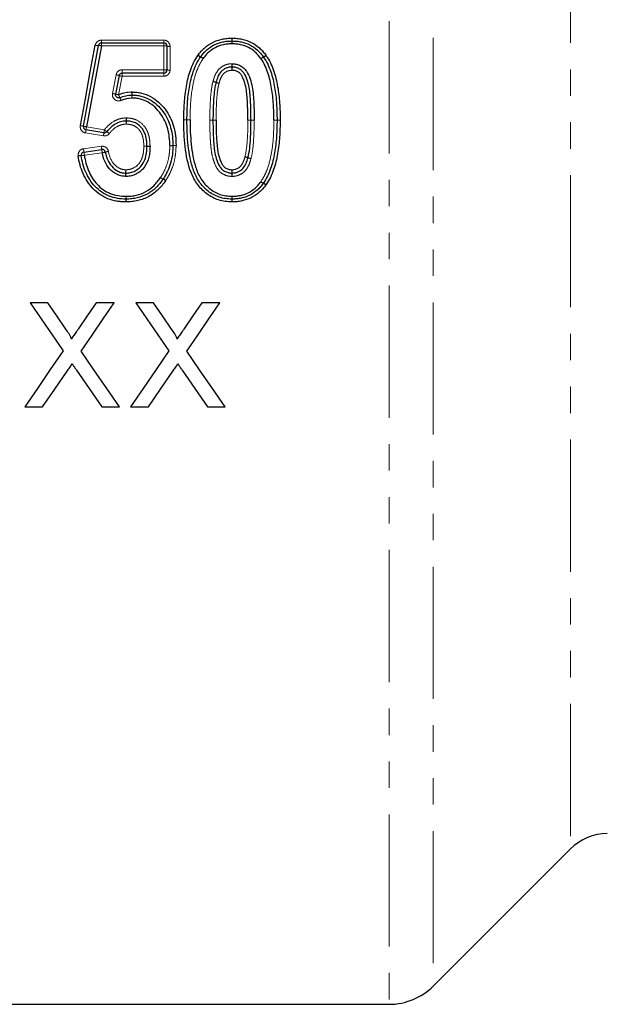
# Model space of a CAD drawing. Units: millimetres. Extents: x 79 to 332, y 11 to 294.
# Drawn here: x 142 to 170, y 156 to 203 of the extents above; entities that cross this region are included whole.
import ezdxf

# ---------------------------------------------------------------- set-up
doc = ezdxf.new("R2010")
doc.units = ezdxf.units.MM
doc.linetypes.add('PHANTOM', pattern=[12.7, 6.35, -1.27, 1.27, -1.27, 1.27, -1.27])

msp = doc.modelspace()

# ---------------------------------------------------------------- linework, layer by layer
at = {"color": 8, "linetype": 'PHANTOM', "lineweight": 18}
for p, q in [((159.688, 240.919), (159.688, 155.593)), ((161.809, 240.115), (161.809, 156.472)), ((168.398, 233.526), (168.398, 163.061)), ((145.87, 201.774), (145.87, 201.911)), ((145.87, 201.911), (148.865, 201.911)), ((145.87, 201.636), (145.87, 201.774)), ((148.865, 201.636), (145.87, 201.636)), ((148.865, 201.911), (148.865, 201.774)), ((148.865, 201.774), (148.865, 201.636)), ((148.865, 200.489), (148.865, 201.636)), ((149.165, 201.612), (149.165, 200.474)), ((146.399, 199.349), (146.572, 200.246)), ((146.867, 200.175), (146.694, 199.285)), ((146.867, 200.489), (148.865, 200.489)), ((146.867, 200.332), (146.867, 200.489)), ((146.867, 200.175), (146.867, 200.332)), ((148.865, 200.175), (146.867, 200.175)), ((148.865, 200.332), (148.865, 200.489)), ((148.865, 200.175), (148.865, 200.332)), ((145.152, 197.746), (146.014, 197.607)), ((145.966, 197.316), (145.104, 197.455)), ((145.007, 196.691), (145.866, 196.811)), ((145.908, 196.502), (145.049, 196.381))]:
    msp.add_line(p, q, dxfattribs=at)
at = {"color": 7, "linetype": 'Continuous', "lineweight": 25}
for p, q in [((145.87, 201.774), (148.865, 201.774)), ((149.015, 201.624), (149.015, 200.482)), ((146.72, 200.21), (146.546, 199.317)), ((148.865, 200.332), (146.867, 200.332)), ((145.99, 197.461), (145.128, 197.6)), ((145.028, 196.536), (145.887, 196.657)), ((143.292, 189.293), (142.442, 189.293)), ((146.481, 189.293), (145.619, 189.293)), ((148.369, 189.293), (147.519, 189.293)), ((151.558, 189.293), (150.696, 189.293)), ((142.186, 184.293), (143.046, 184.293)), ((145.887, 184.293), (146.737, 184.293)), ((147.263, 184.293), (148.123, 184.293)), ((150.964, 184.293), (151.814, 184.293)), ((161.809, 156.472), (168.398, 163.061)), ((122.53, 155.593), (159.688, 155.593))]:
    msp.add_line(p, q, dxfattribs=at)
at = {"color": 7, "linetype": 'Continuous', "lineweight": 25, "flags": 128}
for points in [[(144.857, 197.804), (145.097, 199.093), (145.336, 200.381), (145.575, 201.667)], [(145.004, 197.775), (145.244, 199.068), (145.484, 200.361), (145.723, 201.651)], [(145.87, 201.636), (145.631, 200.341), (145.392, 199.044), (145.152, 197.746)], [(142.442, 189.293), (142.975, 188.52), (143.506, 187.75), (144.034, 186.984)], [(144.164, 188.027), (143.729, 188.659), (143.292, 189.293)], [(145.619, 189.293), (145.184, 188.659), (144.75, 188.026)], [(144.889, 186.976), (145.417, 187.745), (145.948, 188.517), (146.481, 189.293)], [(147.519, 189.293), (148.052, 188.52), (148.583, 187.75), (149.111, 186.984)], [(149.241, 188.027), (148.806, 188.659), (148.369, 189.293)], [(150.696, 189.293), (150.261, 188.659), (149.827, 188.026)], [(149.966, 186.976), (150.494, 187.745), (151.025, 188.517), (151.558, 189.293)], [(144.034, 186.984), (143.414, 186.081), (142.798, 185.184), (142.186, 184.293)], [(146.737, 184.293), (146.125, 185.181), (145.509, 186.076), (144.889, 186.976)], [(149.111, 186.984), (148.491, 186.081), (147.875, 185.184), (147.263, 184.293)], [(151.814, 184.293), (151.202, 185.181), (150.586, 186.076), (149.966, 186.976)], [(143.046, 184.293), (143.636, 185.151), (144.229, 186.014)], [(144.67, 186.06), (145.281, 185.174), (145.887, 184.293)], [(148.123, 184.293), (148.713, 185.151), (149.306, 186.014)], [(149.747, 186.06), (150.357, 185.174), (150.964, 184.293)]]:
    msp.add_lwpolyline(points, dxfattribs=at)
at = {"color": 8, "linetype": 'PHANTOM', "lineweight": 18, "flags": 128}
for points in [[(147.049, 198.173), (147.05, 198.144), (147.051, 198.116), (147.052, 198.09), (147.053, 198.068), (147.054, 198.049), (147.055, 198.035), (147.055, 198.027), (147.055, 198.024)], [(147.077, 198.173), (147.075, 198.144), (147.074, 198.116), (147.072, 198.09), (147.071, 198.067), (147.07, 198.049), (147.069, 198.035), (147.069, 198.027), (147.069, 198.024)]]:
    msp.add_lwpolyline(points, dxfattribs=at)
at = {"color": 8, "linetype": 'PHANTOM', "lineweight": 18}
for centre, radius, start, end in [((166.375, 202.354), 14.247, 181.3974, 181.9482), ((138.243, 202.355), 13.91, 358.0007, 358.5648), ((145.699, 202.134), 0.484, 255.1836, 272.826), ((145.745, 201.157), 0.495, 75.2775, 92.5228), ((148.902, 201.141), 0.496, 76.8612, 94.3109), ((149.128, 202.104), 0.493, 256.771, 274.3396), ((136.395, 201.345), 15.749, 1.4083, 1.9107), ((167.463, 201.345), 15.329, 178.0387, 178.5549), ((150.878, 201.69), 0.636, 233.9196, 246.9827), ((150.936, 201.698), 0.659, 230.1625, 242.7221), ((150.356, 200.481), 0.68, 54.1112, 66.3528), ((150.302, 200.486), 0.709, 50.3626, 62.0625), ((153.986, 200.475), 0.713, 118.1268, 129.7665), ((153.929, 200.47), 0.682, 113.5893, 125.8009), ((153.344, 201.691), 0.662, 297.4672, 309.966), ((153.407, 201.682), 0.638, 292.9615, 305.9918), ((137.696, 200.033), 14.449, 2.328, 2.9569), ((168.225, 201.288), 16.106, 182.3786, 182.9393), ((136.139, 201.291), 16.023, 357.0372, 357.6008), ((166.44, 200.034), 14.305, 177.0181, 177.6533), ((146.446, 199.392), 0.863, 71.4676, 81.5378), ((146.998, 201.048), 0.882, 251.6367, 261.4811), ((148.902, 199.744), 0.746, 81.3194, 92.8739), ((149.128, 201.214), 0.741, 261.2591, 272.8934), ((151.007, 198.903), 1.045, 69.586, 77.9025), ((150.974, 198.916), 1.05, 67.6625, 75.9494), ((151.746, 200.9), 1.085, 249.8236, 257.823), ((151.785, 200.903), 1.097, 247.9349, 255.8578), ((146.135, 197.792), 1.58, 74.9159, 80.3857), ((146.972, 200.919), 1.658, 255.1106, 260.3206), ((150.299, 200.82), 3.918, 203.0695, 205.2164), ((141.763, 196.849), 5.496, 23.2177, 24.7576), ((178.23, 200.76), 30.939, 182.483, 182.7535), ((104.705, 197.265), 42.669, 2.5004, 2.698), ((213.778, 197.26), 66.471, 178.26386, 178.39067), ((99.389, 200.757), 47.971, 358.2278, 358.4022), ((144.285, 194.511), 3.342, 77.566, 80.1431), ((145.667, 200.731), 3.029, 257.3659, 260.21), ((127.036, 200.629), 18.344, 350.4946, 350.9572), ((46.847, 194.095), 100.285, 2.16051, 2.24537), ((218.188, 194.142), 71.225, 176.87619, 176.99568), ((149.771, 190.276), 7.812, 88.4933, 89.5935), ((149.937, 190.509), 7.573, 89.7007, 90.8355), ((150.181, 205.816), 7.733, 268.4848, 269.5963), ((150.014, 205.814), 7.731, 269.7181, 270.8297), ((151.174, 205.353), 7.283, 269.2296, 270.4096), ((151.104, 205.257), 7.189, 269.782, 270.9775), ((151.28, 190.917), 7.153, 89.2242, 90.4258), ((151.349, 190.917), 7.153, 89.7805, 90.9821), ((152.951, 190.885), 7.186, 89.1826, 90.3786), ((152.881, 190.884), 7.187, 88.6247, 89.8206), ((153.156, 205.319), 7.25, 269.1905, 270.376), ((153.226, 205.223), 7.157, 268.6209, 269.8219), ((154.106, 205.289), 7.22, 270.3778, 271.5682), ((154.276, 205.287), 7.219, 269.0289, 270.2194), ((154.502, 190.788), 7.285, 90.3805, 91.5603), ((154.333, 191.009), 7.058, 89.0221, 90.2398), ((156.638, 195.632), 11.677, 170.2991, 171.0209), ((155.845, 195.76), 10.001, 170.2092, 171.0491), ((131.655, 199.884), 14.538, 350.4048, 350.9867), ((147.943, 199.918), 3.011, 230.1502, 232.9764), ((144.745, 195.637), 2.333, 49.9503, 53.5883), ((137.842, 195.642), 8.109, 7.1888, 8.2851), ((147.963, 195.73), 1.088, 85.2231, 93.1275), ((147.923, 195.727), 1.09, 83.1298, 91.0314), ((148.144, 197.911), 1.1, 265.2882, 273.106), ((148.184, 197.895), 1.094, 263.1513, 271.0244), ((149.17, 197.959), 1.121, 269.1709, 276.8495), ((149.212, 197.956), 1.119, 266.9957, 274.678), ((149.437, 195.736), 1.118, 89.1649, 96.8674), ((149.395, 195.737), 1.107, 86.9751, 94.7408), ((144.908, 195.534), 0.832, 90.5447, 100.8329), ((144.889, 197.223), 0.857, 270.7683, 280.7603), ((137.557, 195.603), 7.53, 7.124, 8.3079), ((151.434, 197.32), 6.453, 186.9722, 188.3623), ((152.706, 197.499), 6.87, 187.0366, 188.3388), ((145.788, 197.429), 0.934, 277.41, 286.6945), ((146.328, 195.619), 0.954, 97.4597, 106.5453), ((152.592, 195.474), 0.85, 68.1533, 78.4065), ((152.561, 195.471), 0.859, 66.2645, 76.4193), ((153.245, 197.017), 0.831, 246.0057, 256.506), ((153.219, 197.028), 0.826, 247.9285, 258.4817), ((136.997, 196.009), 10.043, 356.3213, 357.2348), ((158.069, 194.979), 11.054, 176.3457, 177.1706), ((133.463, 194.979), 13.592, 2.2987, 2.9696), ((159.407, 196.01), 12.372, 182.2473, 182.9889), ((140.434, 196.011), 11.709, 356.837, 357.6206), ((164.943, 194.98), 12.822, 176.8565, 177.5677), ((138.566, 194.979), 13.592, 2.2987, 2.9696), ((164.519, 196.01), 12.381, 182.2475, 182.9886), ((149.072, 195.816), 0.622, 234.1298, 247.4911), ((149.106, 195.812), 0.64, 231.4055, 244.3501), ((148.576, 194.693), 0.599, 51.209, 65.0063), ((148.616, 194.699), 0.585, 53.9387, 68.1249), ((153.871, 195.58), 0.583, 233.6566, 247.8783), ((153.916, 195.575), 0.607, 229.9232, 243.5215), ((153.398, 194.52), 0.569, 49.7237, 64.193), ((153.45, 194.529), 0.55, 53.4645, 68.5198), ((129.55, 194.745), 17.504, 358.4571, 358.9041), ((159.541, 194.745), 12.495, 181.5342, 182.1603), ((140.897, 194.745), 11.249, 357.6027, 358.2982), ((165.891, 194.745), 13.755, 181.3938, 181.9626), ((162.977, 193.836), 15.935, 178.4261, 178.9129), ((135.706, 193.837), 11.358, 1.5215, 2.2046), ((162.377, 193.837), 10.251, 177.5547, 178.3116), ((139.644, 193.837), 12.508, 1.3822, 2.0025)]:
    msp.add_arc(centre, radius, start, end, dxfattribs=at)
at = {"color": 7, "linetype": 'Continuous', "lineweight": 25}
for centre, radius, start, end in [((145.87, 201.624), 0.15, 90, 169.4981), ((148.865, 201.624), 0.15, 0, 90), ((152.14, 201.72), 0.15, 88.432, 91.5275), ((150.755, 201.023), 0.15, 143.1991, 147.0846), ((153.53, 201.014), 0.15, 32.8344, 36.9445), ((148.865, 200.482), 0.15, 270, 0), ((147.333, 199.124), 0.15, 88.3595, 92.5491), ((145.152, 197.748), 0.15, 169.4981, 260.8426), ((150.126, 198.084), 0.15, 179.3184, 180.5519), ((154.153, 198.069), 0.15, 359.3265, 0.6754), ((146.014, 197.609), 0.15, 260.8426, 320.8517), ((149.153, 196.843), 0.15, 358.9112, 1.0871), ((145.049, 196.388), 0.15, 98.0047, 188.2823), ((145.908, 196.509), 0.15, 9.7342, 98.0047), ((148.707, 195.323), 0.15, 324.5351, 327.3648), ((153.525, 195.122), 0.15, 323.1991, 327.0896), ((147.051, 194.424), 0.15, 268.799, 271.6818), ((152.14, 194.424), 0.15, 268.1341, 271.5277), ((170.166, 161.293), 2.5, 90, 135), ((159.688, 158.593), 3, 270, 315)]:
    msp.add_arc(centre, radius, start, end, dxfattribs=at)
for points, knots in [([(150.514, 201.192), (150.562, 201.255), (150.61, 201.319), (150.714, 201.437), (150.771, 201.492), (150.948, 201.646), (151.08, 201.735), (151.359, 201.875), (151.509, 201.925), (151.74, 201.975), (151.818, 201.988), (151.974, 202.003), (152.053, 202.005), (152.132, 202.007)], [0, 0, 0, 0, 0.125, 0.125, 0.25, 0.25, 0.5, 0.5, 0.75, 0.75, 0.875, 0.875, 1, 1, 1, 1]), ([(152.148, 202.007), (152.227, 202.005), (152.307, 202.002), (152.464, 201.987), (152.543, 201.975), (152.775, 201.923), (152.926, 201.872), (153.208, 201.73), (153.34, 201.638), (153.515, 201.482), (153.57, 201.427), (153.674, 201.31), (153.722, 201.247), (153.769, 201.184)], [0, 0, 0, 0, 0.125, 0.125, 0.25, 0.25, 0.5, 0.5, 0.75, 0.75, 0.875, 0.875, 1, 1, 1, 1]), ([(150.635, 201.113), (150.679, 201.171), (150.723, 201.23), (150.819, 201.34), (150.871, 201.392), (151.037, 201.537), (151.159, 201.619), (151.421, 201.75), (151.56, 201.796), (151.772, 201.841), (151.844, 201.853), (151.989, 201.866), (152.062, 201.868), (152.136, 201.87)], [0, 0, 0, 0, 0.125, 0.125, 0.25, 0.25, 0.5, 0.5, 0.75, 0.75, 0.875, 0.875, 1, 1, 1, 1]), ([(152.14, 201.732), (152.072, 201.73), (152.004, 201.728), (151.87, 201.717), (151.804, 201.706), (151.608, 201.665), (151.48, 201.623), (151.237, 201.502), (151.125, 201.426), (150.972, 201.291), (150.924, 201.243), (150.836, 201.141), (150.795, 201.087), (150.755, 201.032)], [0, 0, 0, 0, 0.125, 0.125, 0.25, 0.25, 0.5, 0.5, 0.75, 0.75, 0.875, 0.875, 1, 1, 1, 1]), ([(153.53, 201.023), (153.489, 201.078), (153.448, 201.133), (153.359, 201.236), (153.311, 201.283), (153.16, 201.419), (153.047, 201.499), (152.806, 201.62), (152.677, 201.663), (152.478, 201.706), (152.411, 201.717), (152.276, 201.728), (152.208, 201.73), (152.14, 201.732)], [0, 0, 0, 0, 0.125, 0.125, 0.25, 0.25, 0.5, 0.5, 0.75, 0.75, 0.875, 0.875, 1, 1, 1, 1]), ([(152.144, 201.87), (152.218, 201.868), (152.291, 201.866), (152.437, 201.853), (152.509, 201.841), (152.725, 201.794), (152.865, 201.747), (153.125, 201.616), (153.248, 201.53), (153.412, 201.384), (153.464, 201.333), (153.56, 201.222), (153.605, 201.163), (153.65, 201.104)], [0, 0, 0, 0, 0.125, 0.125, 0.25, 0.25, 0.5, 0.5, 0.75, 0.75, 0.875, 0.875, 1, 1, 1, 1]), ([(149.826, 198.088), (149.83, 198.356), (149.834, 198.624), (149.872, 199.157), (149.901, 199.423), (149.995, 199.95), (150.056, 200.209), (150.188, 200.585), (150.238, 200.708), (150.358, 200.949), (150.43, 201.063), (150.503, 201.176)], [0, 0, 0, 0, 0.25, 0.25, 0.5, 0.5, 0.75, 0.75, 0.875, 0.875, 1, 1, 1, 1]), ([(149.976, 198.086), (149.98, 198.348), (149.984, 198.61), (150.02, 199.133), (150.048, 199.393), (150.138, 199.909), (150.198, 200.164), (150.325, 200.53), (150.373, 200.65), (150.487, 200.883), (150.557, 200.994), (150.629, 201.104)], [0, 0, 0, 0, 0.25, 0.25, 0.5, 0.5, 0.75, 0.75, 0.875, 0.875, 1, 1, 1, 1]), ([(153.656, 201.095), (153.727, 200.985), (153.796, 200.874), (153.911, 200.64), (153.959, 200.517), (154.086, 200.147), (154.146, 199.893), (154.232, 199.376), (154.261, 199.116), (154.296, 198.595), (154.3, 198.333), (154.303, 198.071)], [0, 0, 0, 0, 0.125, 0.125, 0.25, 0.25, 0.5, 0.5, 0.75, 0.75, 1, 1, 1, 1]), ([(153.782, 201.166), (153.855, 201.054), (153.926, 200.941), (154.044, 200.701), (154.094, 200.576), (154.226, 200.198), (154.288, 199.937), (154.379, 199.409), (154.409, 199.144), (154.446, 198.61), (154.45, 198.341), (154.453, 198.073)], [0, 0, 0, 0, 0.125, 0.125, 0.25, 0.25, 0.5, 0.5, 0.75, 0.75, 1, 1, 1, 1]), ([(152.133, 200.62), (152.084, 200.618), (152.036, 200.615), (151.942, 200.595), (151.896, 200.581), (151.764, 200.524), (151.684, 200.469), (151.553, 200.327), (151.504, 200.243), (151.427, 200.07), (151.399, 199.978), (151.373, 199.886)], [0, 0, 0, 0, 0.125, 0.125, 0.25, 0.25, 0.5, 0.5, 0.75, 0.75, 1, 1, 1, 1]), ([(153.053, 198.07), (153.053, 198.318), (153.051, 198.565), (153.035, 198.936), (153.027, 199.06), (153.008, 199.307), (152.996, 199.43), (152.958, 199.674), (152.932, 199.796), (152.86, 200.033), (152.816, 200.148), (152.724, 200.311), (152.689, 200.362), (152.605, 200.453), (152.556, 200.493), (152.45, 200.555), (152.391, 200.579), (152.272, 200.612), (152.21, 200.617), (152.147, 200.62)], [0, 0, 0, 0, 0.25, 0.25, 0.375, 0.375, 0.5, 0.5, 0.625, 0.625, 0.75, 0.75, 0.8125, 0.8125, 0.875, 0.875, 0.9375, 0.9375, 1, 1, 1, 1]), ([(152.155, 200.778), (152.222, 200.775), (152.289, 200.769), (152.418, 200.737), (152.482, 200.713), (152.6, 200.651), (152.656, 200.614), (152.756, 200.523), (152.799, 200.472), (152.912, 200.307), (152.965, 200.182), (153.054, 199.931), (153.086, 199.8), (153.134, 199.537), (153.149, 199.404), (153.172, 199.138), (153.181, 199.005), (153.2, 198.604), (153.203, 198.337), (153.203, 198.069)], [0, 0, 0, 0, 0.0625, 0.0625, 0.125, 0.125, 0.1875, 0.1875, 0.25, 0.25, 0.375, 0.375, 0.5, 0.5, 0.625, 0.625, 0.75, 0.75, 1, 1, 1, 1]), ([(154.153, 198.068), (154.15, 198.324), (154.146, 198.58), (154.113, 199.089), (154.085, 199.343), (154.003, 199.847), (153.946, 200.096), (153.824, 200.458), (153.777, 200.578), (153.667, 200.808), (153.599, 200.916), (153.53, 201.023)], [0, 0, 0, 0, 0.25, 0.25, 0.5, 0.5, 0.75, 0.75, 0.875, 0.875, 1, 1, 1, 1]), ([(146.72, 200.21), (146.723, 200.227), (146.729, 200.243), (146.737, 200.257), (146.746, 200.272), (146.757, 200.285), (146.77, 200.296), (146.783, 200.307), (146.798, 200.316), (146.813, 200.322), (146.83, 200.328), (146.849, 200.332), (146.867, 200.332)], [0, 0, 0, 0, 0.0000505874, 0.0000505874, 0.0000505874, 0.0001011398, 0.0001011398, 0.0001011398, 0.0001516099, 0.0001516099, 0.0001516099, 0.0002063886, 0.0002063886, 0.0002063886, 0.0002063886]), ([(152.903, 198.07), (152.903, 198.298), (152.901, 198.526), (152.884, 198.982), (152.87, 199.209), (152.812, 199.662), (152.763, 199.884), (152.643, 200.144), (152.616, 200.195), (152.55, 200.288), (152.51, 200.33), (152.417, 200.396), (152.365, 200.421), (152.256, 200.455), (152.197, 200.46), (152.14, 200.462)], [0, 0, 0, 0, 0.25, 0.25, 0.5, 0.5, 0.75, 0.75, 0.8125, 0.8125, 0.875, 0.875, 0.9375, 0.9375, 1, 1, 1, 1]), ([(151.372, 199.882), (151.353, 199.808), (151.336, 199.734), (151.311, 199.585), (151.3, 199.509), (151.271, 199.284), (151.259, 199.132), (151.242, 198.829), (151.235, 198.677), (151.229, 198.374), (151.228, 198.222), (151.226, 198.07)], [0, 0, 0, 0, 0.125, 0.125, 0.25, 0.25, 0.5, 0.5, 0.75, 0.75, 1, 1, 1, 1]), ([(146.754, 199.151), (146.738, 199.144), (146.721, 199.14), (146.705, 199.139), (146.688, 199.137), (146.671, 199.139), (146.655, 199.143), (146.638, 199.148), (146.623, 199.155), (146.609, 199.164), (146.595, 199.174), (146.583, 199.186), (146.573, 199.199), (146.563, 199.213), (146.555, 199.228), (146.55, 199.244), (146.545, 199.261), (146.543, 199.278), (146.544, 199.294), (146.544, 199.302), (146.545, 199.309), (146.546, 199.317)], [0, 0, 0, 0, 0.0000503609, 0.0000503609, 0.0000503609, 0.0001007208, 0.0001007208, 0.0001007208, 0.0001510838, 0.0001510838, 0.0001510838, 0.000201457, 0.000201457, 0.000201457, 0.0002518476, 0.0002518476, 0.0002518476, 0.0003022597, 0.0003022597, 0.0003022597, 0.0003245705, 0.0003245705, 0.0003245705, 0.0003245705]), ([(146.754, 199.151), (146.844, 199.19), (146.938, 199.222), (147.129, 199.263), (147.228, 199.269), (147.327, 199.274)], [0, 0, 0, 0, 0.5, 0.5, 1, 1, 1, 1]), ([(147.338, 199.274), (147.411, 199.272), (147.484, 199.269), (147.628, 199.253), (147.699, 199.24), (147.911, 199.187), (148.048, 199.134), (148.426, 198.923), (148.647, 198.717), (148.906, 198.369), (148.979, 198.245), (149.106, 197.985), (149.157, 197.847), (149.232, 197.568), (149.26, 197.426), (149.296, 197.137), (149.301, 196.991), (149.303, 196.846)], [0, 0, 0, 0, 0.0625, 0.0625, 0.125, 0.125, 0.25, 0.25, 0.5, 0.5, 0.625, 0.625, 0.75, 0.75, 0.875, 0.875, 1, 1, 1, 1]), ([(147.342, 199.42), (147.419, 199.418), (147.497, 199.415), (147.651, 199.398), (147.727, 199.383), (147.951, 199.329), (148.094, 199.275), (148.367, 199.127), (148.494, 199.037), (148.725, 198.83), (148.83, 198.717), (149.017, 198.473), (149.099, 198.339), (149.236, 198.064), (149.291, 197.92), (149.375, 197.622), (149.405, 197.469), (149.445, 197.163), (149.45, 197.009), (149.453, 196.854)], [0, 0, 0, 0, 0.0625, 0.0625, 0.125, 0.125, 0.25, 0.25, 0.375, 0.375, 0.5, 0.5, 0.625, 0.625, 0.75, 0.75, 0.875, 0.875, 1, 1, 1, 1]), ([(149.153, 196.838), (149.151, 196.974), (149.147, 197.11), (149.114, 197.381), (149.089, 197.514), (149.021, 197.776), (148.975, 197.906), (148.859, 198.151), (148.792, 198.268), (148.554, 198.596), (148.35, 198.793), (147.998, 198.994), (147.87, 199.045), (147.672, 199.095), (147.605, 199.108), (147.47, 199.123), (147.402, 199.125), (147.333, 199.127)], [0, 0, 0, 0, 0.125, 0.125, 0.25, 0.25, 0.375, 0.375, 0.5, 0.5, 0.75, 0.75, 0.875, 0.875, 0.9375, 0.9375, 1, 1, 1, 1]), ([(147.055, 198.024), (147.009, 198.022), (146.963, 198.02), (146.873, 198.008), (146.828, 197.998), (146.696, 197.96), (146.613, 197.923), (146.377, 197.783), (146.245, 197.656), (146.13, 197.514)], [0, 0, 0, 0, 0.125, 0.125, 0.25, 0.25, 0.5, 0.5, 1, 1, 1, 1]), ([(148.053, 196.814), (148.052, 196.888), (148.05, 196.961), (148.037, 197.107), (148.025, 197.18), (147.991, 197.322), (147.972, 197.392), (147.915, 197.527), (147.879, 197.593), (147.748, 197.77), (147.63, 197.869), (147.432, 197.964), (147.362, 197.987), (147.216, 198.016), (147.142, 198.02), (147.069, 198.024)], [0, 0, 0, 0, 0.125, 0.125, 0.25, 0.25, 0.375, 0.375, 0.5, 0.5, 0.75, 0.75, 0.875, 0.875, 1, 1, 1, 1]), ([(152.131, 194.139), (152.023, 194.142), (151.915, 194.147), (151.703, 194.179), (151.599, 194.203), (151.289, 194.302), (151.101, 194.402), (150.755, 194.663), (150.609, 194.817), (150.353, 195.16), (150.253, 195.352), (150.02, 195.954), (149.942, 196.374), (149.868, 197.012), (149.852, 197.226), (149.83, 197.653), (149.829, 197.868), (149.826, 198.082)], [0, 0, 0, 0, 0.0625, 0.0625, 0.125, 0.125, 0.25, 0.25, 0.375, 0.375, 0.5, 0.5, 0.75, 0.75, 0.875, 0.875, 1, 1, 1, 1]), ([(152.135, 194.274), (152.032, 194.278), (151.928, 194.282), (151.725, 194.313), (151.626, 194.336), (151.431, 194.4), (151.336, 194.443), (151.156, 194.541), (151.071, 194.597), (150.909, 194.724), (150.833, 194.796), (150.695, 194.945), (150.631, 195.024), (150.513, 195.19), (150.462, 195.278), (150.368, 195.462), (150.329, 195.557), (150.258, 195.75), (150.228, 195.849), (150.173, 196.048), (150.15, 196.148), (150.089, 196.449), (150.059, 196.651), (150.015, 197.057), (150, 197.261), (149.98, 197.671), (149.978, 197.877), (149.976, 198.083)], [0, 0, 0, 0, 0.0625, 0.0625, 0.125, 0.125, 0.1875, 0.1875, 0.25, 0.25, 0.3125, 0.3125, 0.375, 0.375, 0.4375, 0.4375, 0.5, 0.5, 0.5625, 0.5625, 0.625, 0.625, 0.75, 0.75, 0.875, 0.875, 1, 1, 1, 1]), ([(150.126, 198.083), (150.128, 197.887), (150.13, 197.69), (150.147, 197.298), (150.161, 197.103), (150.202, 196.715), (150.229, 196.521), (150.283, 196.233), (150.304, 196.137), (150.354, 195.947), (150.38, 195.852), (150.476, 195.573), (150.556, 195.39), (150.717, 195.147), (150.777, 195.07), (150.906, 194.925), (150.976, 194.855), (151.127, 194.729), (151.208, 194.673), (151.377, 194.576), (151.468, 194.534), (151.654, 194.471), (151.749, 194.448), (151.942, 194.418), (152.041, 194.414), (152.14, 194.411)], [0, 0, 0, 0, 0.125, 0.125, 0.25, 0.25, 0.375, 0.375, 0.4375, 0.4375, 0.5, 0.5, 0.625, 0.625, 0.6875, 0.6875, 0.75, 0.75, 0.8125, 0.8125, 0.875, 0.875, 0.9375, 0.9375, 1, 1, 1, 1]), ([(151.226, 198.068), (151.227, 197.821), (151.229, 197.573), (151.245, 197.203), (151.253, 197.079), (151.272, 196.832), (151.284, 196.709), (151.322, 196.465), (151.347, 196.343), (151.42, 196.108), (151.464, 195.992), (151.555, 195.83), (151.59, 195.779), (151.674, 195.688), (151.724, 195.65), (151.831, 195.588), (151.889, 195.564), (152.008, 195.533), (152.07, 195.528), (152.132, 195.524)], [0, 0, 0, 0, 0.25, 0.25, 0.375, 0.375, 0.5, 0.5, 0.625, 0.625, 0.75, 0.75, 0.8125, 0.8125, 0.875, 0.875, 0.9375, 0.9375, 1, 1, 1, 1]), ([(151.376, 198.069), (151.377, 197.842), (151.379, 197.614), (151.392, 197.273), (151.398, 197.159), (151.415, 196.932), (151.424, 196.819), (151.467, 196.48), (151.517, 196.258), (151.636, 195.998), (151.663, 195.947), (151.728, 195.854), (151.769, 195.812), (151.863, 195.748), (151.915, 195.723), (152.025, 195.691), (152.083, 195.686), (152.14, 195.683)], [0, 0, 0, 0, 0.25, 0.25, 0.375, 0.375, 0.5, 0.5, 0.75, 0.75, 0.8125, 0.8125, 0.875, 0.875, 0.9375, 0.9375, 1, 1, 1, 1]), ([(152.908, 196.263), (152.982, 196.556), (153.012, 196.858), (153.038, 197.312), (153.045, 197.463), (153.051, 197.766), (153.052, 197.917), (153.053, 198.068)], [0, 0, 0, 0, 0.5, 0.5, 0.75, 0.75, 1, 1, 1, 1]), ([(154.303, 198.067), (154.3, 197.805), (154.296, 197.542), (154.26, 197.018), (154.232, 196.757), (154.142, 196.24), (154.082, 195.983), (153.955, 195.616), (153.908, 195.495), (153.793, 195.262), (153.723, 195.151), (153.651, 195.04)], [0, 0, 0, 0, 0.25, 0.25, 0.5, 0.5, 0.75, 0.75, 0.875, 0.875, 1, 1, 1, 1]), ([(154.453, 198.066), (154.45, 197.798), (154.445, 197.529), (154.408, 196.994), (154.379, 196.728), (154.285, 196.199), (154.224, 195.94), (154.092, 195.563), (154.042, 195.439), (153.923, 195.197), (153.85, 195.083), (153.777, 194.97)], [0, 0, 0, 0, 0.25, 0.25, 0.5, 0.5, 0.75, 0.75, 0.875, 0.875, 1, 1, 1, 1]), ([(147.044, 195.524), (147.121, 195.528), (147.197, 195.533), (147.346, 195.567), (147.419, 195.595), (147.621, 195.703), (147.74, 195.807), (147.918, 196.059), (147.975, 196.205), (148.024, 196.428), (148.036, 196.503), (148.05, 196.655), (148.052, 196.732), (148.053, 196.809)], [0, 0, 0, 0, 0.125, 0.125, 0.25, 0.25, 0.5, 0.5, 0.75, 0.75, 0.875, 0.875, 1, 1, 1, 1]), ([(148.203, 196.801), (148.202, 196.715), (148.2, 196.628), (148.182, 196.457), (148.167, 196.373), (148.109, 196.123), (148.042, 195.96), (147.836, 195.68), (147.701, 195.565), (147.473, 195.445), (147.39, 195.414), (147.224, 195.375), (147.138, 195.369), (147.052, 195.364)], [0, 0, 0, 0, 0.125, 0.125, 0.25, 0.25, 0.5, 0.5, 0.75, 0.75, 0.875, 0.875, 1, 1, 1, 1]), ([(149.303, 196.84), (149.301, 196.699), (149.294, 196.558), (149.256, 196.278), (149.229, 196.14), (149.15, 195.868), (149.099, 195.737), (149.011, 195.546), (148.98, 195.484), (148.91, 195.361), (148.872, 195.301), (148.834, 195.242)], [0, 0, 0, 0, 0.25, 0.25, 0.5, 0.5, 0.75, 0.75, 0.875, 0.875, 1, 1, 1, 1]), ([(147.044, 194.139), (146.971, 194.14), (146.897, 194.142), (146.751, 194.153), (146.678, 194.163), (146.461, 194.202), (146.32, 194.241), (146.049, 194.348), (145.918, 194.418), (145.675, 194.583), (145.563, 194.68), (145.363, 194.89), (145.273, 195.003), (145.113, 195.247), (145.044, 195.378), (144.927, 195.644), (144.878, 195.78), (144.803, 196.062), (144.773, 196.206), (144.752, 196.351)], [0, 0, 0, 0, 0.0625, 0.0625, 0.125, 0.125, 0.25, 0.25, 0.375, 0.375, 0.5, 0.5, 0.625, 0.625, 0.75, 0.75, 0.875, 0.875, 1, 1, 1, 1]), ([(147.047, 194.274), (146.909, 194.277), (146.771, 194.284), (146.499, 194.333), (146.365, 194.37), (146.11, 194.472), (145.987, 194.538), (145.76, 194.695), (145.655, 194.787), (145.372, 195.089), (145.228, 195.32), (145.008, 195.826), (144.94, 196.093), (144.901, 196.366)], [0, 0, 0, 0, 0.125, 0.125, 0.25, 0.25, 0.375, 0.375, 0.5, 0.5, 0.75, 0.75, 1, 1, 1, 1]), ([(145.049, 196.381), (145.086, 196.125), (145.148, 195.875), (145.351, 195.398), (145.485, 195.181), (145.747, 194.895), (145.844, 194.807), (146.057, 194.659), (146.171, 194.596), (146.41, 194.5), (146.536, 194.465), (146.791, 194.419), (146.921, 194.413), (147.051, 194.411)], [0, 0, 0, 0, 0.25, 0.25, 0.5, 0.5, 0.625, 0.625, 0.75, 0.75, 0.875, 0.875, 1, 1, 1, 1]), ([(147.019, 195.365), (146.947, 195.369), (146.875, 195.375), (146.733, 195.408), (146.666, 195.434), (146.475, 195.53), (146.359, 195.623), (146.167, 195.837), (146.089, 195.958), (145.973, 196.222), (145.932, 196.36), (145.908, 196.502)], [0, 0, 0, 0, 0.125, 0.125, 0.25, 0.25, 0.5, 0.5, 0.75, 0.75, 1, 1, 1, 1]), ([(146.056, 196.534), (146.077, 196.408), (146.112, 196.287), (146.214, 196.054), (146.281, 195.946), (146.448, 195.756), (146.549, 195.672), (146.717, 195.586), (146.776, 195.562), (146.901, 195.533), (146.964, 195.528), (147.028, 195.525)], [0, 0, 0, 0, 0.25, 0.25, 0.5, 0.5, 0.75, 0.75, 0.875, 0.875, 1, 1, 1, 1]), ([(152.147, 195.524), (152.196, 195.527), (152.244, 195.53), (152.338, 195.549), (152.384, 195.564), (152.516, 195.62), (152.596, 195.675), (152.727, 195.817), (152.776, 195.901), (152.853, 196.075), (152.88, 196.166), (152.907, 196.258)], [0, 0, 0, 0, 0.125, 0.125, 0.25, 0.25, 0.5, 0.5, 0.75, 0.75, 1, 1, 1, 1]), ([(147.051, 194.411), (147.133, 194.413), (147.216, 194.416), (147.38, 194.431), (147.461, 194.445), (147.701, 194.5), (147.857, 194.559), (148.144, 194.717), (148.277, 194.816), (148.454, 194.988), (148.509, 195.049), (148.612, 195.178), (148.659, 195.245), (148.707, 195.312)], [0, 0, 0, 0, 0.125, 0.125, 0.25, 0.25, 0.5, 0.5, 0.75, 0.75, 0.875, 0.875, 1, 1, 1, 1]), ([(148.829, 195.236), (148.778, 195.164), (148.727, 195.092), (148.616, 194.955), (148.557, 194.89), (148.367, 194.707), (148.224, 194.602), (147.917, 194.434), (147.75, 194.371), (147.494, 194.311), (147.407, 194.297), (147.232, 194.279), (147.144, 194.277), (147.055, 194.274)], [0, 0, 0, 0, 0.125, 0.125, 0.25, 0.25, 0.5, 0.5, 0.75, 0.75, 0.875, 0.875, 1, 1, 1, 1]), ([(148.952, 195.16), (148.897, 195.083), (148.842, 195.007), (148.723, 194.861), (148.66, 194.793), (148.457, 194.6), (148.304, 194.487), (147.977, 194.31), (147.8, 194.244), (147.526, 194.179), (147.434, 194.163), (147.248, 194.145), (147.154, 194.142), (147.059, 194.139)], [0, 0, 0, 0, 0.125, 0.125, 0.25, 0.25, 0.5, 0.5, 0.75, 0.75, 0.875, 0.875, 1, 1, 1, 1]), ([(152.14, 194.411), (152.208, 194.412), (152.276, 194.414), (152.41, 194.426), (152.476, 194.437), (152.672, 194.478), (152.8, 194.52), (153.043, 194.641), (153.155, 194.717), (153.307, 194.852), (153.356, 194.9), (153.444, 195.002), (153.485, 195.056), (153.525, 195.111)], [0, 0, 0, 0, 0.125, 0.125, 0.25, 0.25, 0.5, 0.5, 0.75, 0.75, 0.875, 0.875, 1, 1, 1, 1]), ([(153.645, 195.032), (153.601, 194.973), (153.557, 194.914), (153.461, 194.804), (153.408, 194.753), (153.243, 194.607), (153.121, 194.525), (152.859, 194.394), (152.72, 194.348), (152.508, 194.303), (152.436, 194.292), (152.291, 194.278), (152.218, 194.276), (152.144, 194.274)], [0, 0, 0, 0, 0.125, 0.125, 0.25, 0.25, 0.5, 0.5, 0.75, 0.75, 0.875, 0.875, 1, 1, 1, 1]), ([(153.765, 194.954), (153.718, 194.89), (153.67, 194.827), (153.566, 194.709), (153.509, 194.654), (153.332, 194.5), (153.2, 194.411), (152.921, 194.271), (152.771, 194.221), (152.54, 194.171), (152.462, 194.158), (152.306, 194.143), (152.227, 194.141), (152.148, 194.139)], [0, 0, 0, 0, 0.125, 0.125, 0.25, 0.25, 0.5, 0.5, 0.75, 0.75, 0.875, 0.875, 1, 1, 1, 1]), ([(144.424, 187.55), (144.423, 187.596), (144.403, 187.638), (144.362, 187.719), (144.338, 187.758), (144.267, 187.876), (144.215, 187.951), (144.164, 188.027)], [0, 0, 0, 0, 0.25, 0.25, 0.5, 0.5, 1, 1, 1, 1]), ([(144.75, 188.026), (144.723, 187.987), (144.696, 187.947), (144.668, 187.907), (144.627, 187.848), (144.587, 187.788), (144.546, 187.729), (144.505, 187.669), (144.464, 187.61), (144.424, 187.55)], [0, 0, 0, 0, 0.0001472908, 0.0001472908, 0.0001472908, 0.0003682308, 0.0003682308, 0.0003682308, 0.0005891735, 0.0005891735, 0.0005891735, 0.0005891735]), ([(149.5, 187.55), (149.5, 187.596), (149.48, 187.638), (149.439, 187.719), (149.415, 187.758), (149.344, 187.876), (149.292, 187.951), (149.241, 188.027)], [0, 0, 0, 0, 0.25, 0.25, 0.5, 0.5, 1, 1, 1, 1]), ([(149.827, 188.026), (149.8, 187.987), (149.772, 187.947), (149.745, 187.907), (149.704, 187.848), (149.664, 187.788), (149.623, 187.729), (149.582, 187.669), (149.541, 187.61), (149.5, 187.55)], [0, 0, 0, 0, 0.0001472908, 0.0001472908, 0.0001472908, 0.0003682308, 0.0003682308, 0.0003682308, 0.0005891735, 0.0005891735, 0.0005891735, 0.0005891735]), ([(144.229, 186.014), (144.268, 186.071), (144.307, 186.129), (144.346, 186.186), (144.366, 186.215), (144.386, 186.243), (144.406, 186.272), (144.425, 186.3), (144.445, 186.329), (144.465, 186.358)], [0, 0, 0, 0, 0.0002141495, 0.0002141495, 0.0002141495, 0.0003212221, 0.0003212221, 0.0003212221, 0.0004282954, 0.0004282954, 0.0004282954, 0.0004282954]), ([(144.465, 186.358), (144.482, 186.333), (144.499, 186.308), (144.516, 186.283), (144.541, 186.246), (144.567, 186.209), (144.593, 186.171), (144.618, 186.134), (144.644, 186.097), (144.67, 186.06)], [0, 0, 0, 0, 0.0000929128, 0.0000929128, 0.0000929128, 0.0002322832, 0.0002322832, 0.0002322832, 0.0003716553, 0.0003716553, 0.0003716553, 0.0003716553]), ([(149.306, 186.014), (149.345, 186.071), (149.384, 186.129), (149.423, 186.186), (149.443, 186.215), (149.463, 186.243), (149.483, 186.272), (149.502, 186.3), (149.522, 186.329), (149.542, 186.358)], [0, 0, 0, 0, 0.0002141495, 0.0002141495, 0.0002141495, 0.0003212221, 0.0003212221, 0.0003212221, 0.0004282954, 0.0004282954, 0.0004282954, 0.0004282954]), ([(149.542, 186.358), (149.559, 186.333), (149.576, 186.308), (149.593, 186.283), (149.618, 186.246), (149.644, 186.209), (149.67, 186.171), (149.695, 186.134), (149.721, 186.097), (149.747, 186.06)], [0, 0, 0, 0, 0.0000929128, 0.0000929128, 0.0000929128, 0.0002322832, 0.0002322832, 0.0002322832, 0.0003716553, 0.0003716553, 0.0003716553, 0.0003716553])]:
    msp.add_open_spline(points, degree=3, knots=knots, dxfattribs=at)
at = {"color": 8, "linetype": 'PHANTOM', "lineweight": 18}
for points in [[(152.148, 202.007), (152.143, 202.007), (152.137, 202.007), (152.132, 202.007)], [(150.514, 201.192), (150.51, 201.187), (150.506, 201.181), (150.503, 201.176)], [(153.782, 201.166), (153.778, 201.172), (153.774, 201.178), (153.769, 201.184)], [(152.155, 200.778), (152.145, 200.779), (152.135, 200.779), (152.125, 200.778)], [(151.229, 199.934), (151.228, 199.931), (151.227, 199.927), (151.226, 199.924)], [(147.342, 199.42), (147.335, 199.42), (147.327, 199.42), (147.32, 199.42)], [(147.077, 198.173), (147.067, 198.174), (147.058, 198.174), (147.049, 198.173)], [(149.826, 198.088), (149.826, 198.086), (149.826, 198.084), (149.826, 198.082)], [(151.076, 198.07), (151.076, 198.069), (151.076, 198.068), (151.076, 198.067)], [(153.203, 198.066), (153.203, 198.067), (153.203, 198.068), (153.203, 198.069)], [(154.453, 198.066), (154.453, 198.069), (154.453, 198.071), (154.453, 198.073)], [(145.966, 197.316), (146.07, 197.3), (146.18, 197.341), (146.246, 197.423)], [(148.203, 196.801), (148.203, 196.805), (148.203, 196.809), (148.203, 196.812)], [(149.453, 196.843), (149.453, 196.846), (149.453, 196.85), (149.453, 196.854)], [(153.051, 196.209), (153.052, 196.212), (153.053, 196.215), (153.054, 196.219)], [(147.019, 195.365), (147.03, 195.364), (147.041, 195.364), (147.052, 195.364)], [(152.125, 195.364), (152.135, 195.364), (152.145, 195.364), (152.155, 195.364)], [(148.952, 195.16), (148.955, 195.164), (148.957, 195.168), (148.96, 195.172)], [(153.765, 194.954), (153.769, 194.959), (153.773, 194.965), (153.777, 194.97)], [(147.044, 194.139), (147.049, 194.139), (147.054, 194.139), (147.059, 194.139)], [(152.131, 194.139), (152.137, 194.139), (152.142, 194.139), (152.148, 194.139)]]:
    msp.add_open_spline(points, degree=3, dxfattribs=at)
for points, knots in [([(145.87, 201.911), (145.8, 201.911), (145.732, 201.887), (145.625, 201.798), (145.588, 201.736), (145.575, 201.667)], [0, 0, 0, 0, 0.5, 0.5, 1, 1, 1, 1]), ([(149.165, 201.612), (149.165, 201.691), (149.132, 201.769), (149.022, 201.879), (148.944, 201.911), (148.865, 201.911)], [0, 0, 0, 0, 0.5, 0.5, 1, 1, 1, 1]), ([(150.755, 201.032), (150.685, 200.924), (150.616, 200.815), (150.506, 200.587), (150.46, 200.47), (150.338, 200.112), (150.281, 199.862), (150.195, 199.358), (150.168, 199.104), (150.134, 198.594), (150.129, 198.339), (150.126, 198.083)], [0, 0, 0, 0, 0.125, 0.125, 0.25, 0.25, 0.5, 0.5, 0.75, 0.75, 1, 1, 1, 1]), ([(151.229, 199.934), (151.26, 200.041), (151.292, 200.147), (151.386, 200.348), (151.447, 200.444), (151.602, 200.605), (151.697, 200.668), (151.85, 200.732), (151.903, 200.749), (152.013, 200.772), (152.069, 200.776), (152.125, 200.778)], [0, 0, 0, 0, 0.25, 0.25, 0.5, 0.5, 0.75, 0.75, 0.875, 0.875, 1, 1, 1, 1]), ([(146.867, 200.489), (146.797, 200.489), (146.729, 200.465), (146.622, 200.376), (146.586, 200.314), (146.572, 200.246)], [0, 0, 0, 0, 0.5, 0.5, 1, 1, 1, 1]), ([(148.865, 200.175), (148.944, 200.175), (149.022, 200.208), (149.132, 200.318), (149.165, 200.395), (149.165, 200.474)], [0, 0, 0, 0, 0.5, 0.5, 1, 1, 1, 1]), ([(152.14, 200.462), (152.099, 200.46), (152.059, 200.458), (151.98, 200.443), (151.942, 200.43), (151.832, 200.382), (151.765, 200.333), (151.662, 200.212), (151.624, 200.14), (151.562, 199.993), (151.539, 199.916), (151.517, 199.839)], [0, 0, 0, 0, 0.125, 0.125, 0.25, 0.25, 0.5, 0.5, 0.75, 0.75, 1, 1, 1, 1]), ([(151.076, 198.07), (151.078, 198.226), (151.079, 198.381), (151.085, 198.692), (151.093, 198.847), (151.11, 199.157), (151.123, 199.312), (151.153, 199.543), (151.163, 199.62), (151.189, 199.773), (151.207, 199.849), (151.226, 199.924)], [0, 0, 0, 0, 0.25, 0.25, 0.5, 0.5, 0.75, 0.75, 0.875, 0.875, 1, 1, 1, 1]), ([(151.517, 199.839), (151.499, 199.767), (151.482, 199.695), (151.458, 199.549), (151.448, 199.475), (151.42, 199.255), (151.408, 199.107), (151.392, 198.811), (151.385, 198.663), (151.379, 198.366), (151.378, 198.218), (151.376, 198.069)], [0, 0, 0, 0, 0.125, 0.125, 0.25, 0.25, 0.5, 0.5, 0.75, 0.75, 1, 1, 1, 1]), ([(146.399, 199.349), (146.378, 199.241), (146.421, 199.125), (146.548, 199.023), (146.6, 199), (146.708, 198.986), (146.763, 198.994), (146.814, 199.016)], [0, 0, 0, 0, 0.5, 0.5, 0.75, 0.75, 1, 1, 1, 1]), ([(146.694, 199.285), (146.792, 199.328), (146.895, 199.362), (147.105, 199.408), (147.213, 199.415), (147.32, 199.42)], [0, 0, 0, 0, 0.5, 0.5, 1, 1, 1, 1]), ([(147.333, 199.127), (147.244, 199.123), (147.154, 199.118), (146.981, 199.08), (146.895, 199.052), (146.814, 199.016)], [0, 0, 0, 0, 0.5, 0.5, 1, 1, 1, 1]), ([(144.857, 197.804), (144.842, 197.726), (144.861, 197.642), (144.953, 197.513), (145.025, 197.468), (145.104, 197.455)], [0, 0, 0, 0, 0.5, 0.5, 1, 1, 1, 1]), ([(146.014, 197.607), (146.142, 197.765), (146.29, 197.906), (146.555, 198.061), (146.648, 198.102), (146.796, 198.144), (146.846, 198.155), (146.947, 198.169), (146.998, 198.171), (147.049, 198.173)], [0, 0, 0, 0, 0.5, 0.5, 0.75, 0.75, 0.875, 0.875, 1, 1, 1, 1]), ([(147.061, 197.875), (147.02, 197.874), (146.98, 197.872), (146.9, 197.862), (146.861, 197.853), (146.745, 197.819), (146.671, 197.786), (146.466, 197.662), (146.349, 197.548), (146.246, 197.423)], [0, 0, 0, 0, 0.125, 0.125, 0.25, 0.25, 0.5, 0.5, 1, 1, 1, 1]), ([(147.903, 196.817), (147.902, 196.88), (147.901, 196.944), (147.891, 197.072), (147.881, 197.135), (147.854, 197.26), (147.837, 197.321), (147.792, 197.441), (147.761, 197.498), (147.687, 197.605), (147.643, 197.651), (147.546, 197.734), (147.492, 197.771), (147.377, 197.826), (147.315, 197.846), (147.189, 197.869), (147.125, 197.872), (147.061, 197.875)], [0, 0, 0, 0, 0.125, 0.125, 0.25, 0.25, 0.375, 0.375, 0.5, 0.5, 0.625, 0.625, 0.75, 0.75, 0.875, 0.875, 1, 1, 1, 1]), ([(147.077, 198.173), (147.16, 198.169), (147.243, 198.163), (147.407, 198.13), (147.486, 198.104), (147.71, 197.996), (147.844, 197.885), (147.995, 197.688), (148.036, 197.615), (148.105, 197.464), (148.129, 197.385), (148.168, 197.225), (148.183, 197.143), (148.2, 196.978), (148.202, 196.895), (148.203, 196.812)], [0, 0, 0, 0, 0.125, 0.125, 0.25, 0.25, 0.5, 0.5, 0.625, 0.625, 0.75, 0.75, 0.875, 0.875, 1, 1, 1, 1]), ([(152.125, 195.364), (152.057, 195.368), (151.99, 195.374), (151.861, 195.405), (151.798, 195.429), (151.679, 195.49), (151.624, 195.527), (151.524, 195.616), (151.48, 195.667), (151.368, 195.832), (151.314, 195.957), (151.226, 196.208), (151.193, 196.338), (151.146, 196.601), (151.13, 196.733), (151.107, 196.999), (151.098, 197.133), (151.079, 197.533), (151.077, 197.8), (151.076, 198.067)], [0, 0, 0, 0, 0.0625, 0.0625, 0.125, 0.125, 0.1875, 0.1875, 0.25, 0.25, 0.375, 0.375, 0.5, 0.5, 0.625, 0.625, 0.75, 0.75, 1, 1, 1, 1]), ([(152.763, 196.306), (152.835, 196.593), (152.863, 196.888), (152.888, 197.331), (152.895, 197.479), (152.901, 197.775), (152.902, 197.923), (152.903, 198.07)], [0, 0, 0, 0, 0.5, 0.5, 0.75, 0.75, 1, 1, 1, 1]), ([(153.203, 198.066), (153.202, 197.911), (153.201, 197.756), (153.195, 197.447), (153.187, 197.292), (153.161, 196.828), (153.129, 196.519), (153.054, 196.219)], [0, 0, 0, 0, 0.25, 0.25, 0.5, 0.5, 1, 1, 1, 1]), ([(153.525, 195.111), (153.595, 195.219), (153.664, 195.328), (153.775, 195.557), (153.821, 195.674), (153.942, 196.034), (153.999, 196.285), (154.085, 196.789), (154.112, 197.044), (154.146, 197.556), (154.15, 197.812), (154.153, 198.068)], [0, 0, 0, 0, 0.125, 0.125, 0.25, 0.25, 0.5, 0.5, 0.75, 0.75, 1, 1, 1, 1]), ([(146.204, 196.565), (146.191, 196.642), (146.147, 196.712), (146.023, 196.802), (145.943, 196.822), (145.866, 196.811)], [0, 0, 0, 0, 0.5, 0.5, 1, 1, 1, 1]), ([(147.037, 195.683), (147.105, 195.687), (147.174, 195.69), (147.304, 195.72), (147.366, 195.745), (147.544, 195.843), (147.646, 195.936), (147.757, 196.103), (147.787, 196.163), (147.836, 196.288), (147.852, 196.352), (147.88, 196.483), (147.89, 196.549), (147.901, 196.682), (147.902, 196.749), (147.903, 196.817)], [0, 0, 0, 0, 0.125, 0.125, 0.25, 0.25, 0.5, 0.5, 0.625, 0.625, 0.75, 0.75, 0.875, 0.875, 1, 1, 1, 1]), ([(148.707, 195.312), (148.744, 195.369), (148.78, 195.426), (148.846, 195.543), (148.876, 195.603), (148.96, 195.785), (149.008, 195.91), (149.083, 196.169), (149.109, 196.302), (149.145, 196.569), (149.151, 196.703), (149.153, 196.838)], [0, 0, 0, 0, 0.125, 0.125, 0.25, 0.25, 0.5, 0.5, 0.75, 0.75, 1, 1, 1, 1]), ([(149.453, 196.843), (149.45, 196.695), (149.443, 196.548), (149.403, 196.255), (149.375, 196.111), (149.292, 195.828), (149.238, 195.69), (149.145, 195.489), (149.112, 195.424), (149.039, 195.296), (149, 195.234), (148.96, 195.172)], [0, 0, 0, 0, 0.25, 0.25, 0.5, 0.5, 0.75, 0.75, 0.875, 0.875, 1, 1, 1, 1]), ([(145.007, 196.691), (144.929, 196.68), (144.856, 196.637), (144.762, 196.511), (144.741, 196.43), (144.752, 196.351)], [0, 0, 0, 0, 0.5, 0.5, 1, 1, 1, 1]), ([(146.204, 196.565), (146.241, 196.348), (146.322, 196.138), (146.539, 195.886), (146.624, 195.812), (146.77, 195.736), (146.822, 195.715), (146.928, 195.69), (146.982, 195.687), (147.037, 195.683)], [0, 0, 0, 0, 0.5, 0.5, 0.75, 0.75, 0.875, 0.875, 1, 1, 1, 1]), ([(152.14, 195.683), (152.181, 195.685), (152.221, 195.687), (152.3, 195.703), (152.338, 195.716), (152.448, 195.764), (152.515, 195.813), (152.618, 195.934), (152.656, 196.006), (152.718, 196.153), (152.741, 196.23), (152.763, 196.306)], [0, 0, 0, 0, 0.125, 0.125, 0.25, 0.25, 0.5, 0.5, 0.75, 0.75, 1, 1, 1, 1]), ([(153.051, 196.209), (153.02, 196.102), (152.988, 195.996), (152.894, 195.795), (152.833, 195.698), (152.678, 195.538), (152.583, 195.475), (152.43, 195.411), (152.377, 195.394), (152.267, 195.371), (152.211, 195.367), (152.155, 195.364)], [0, 0, 0, 0, 0.25, 0.25, 0.5, 0.5, 0.75, 0.75, 0.875, 0.875, 1, 1, 1, 1])]:
    msp.add_open_spline(points, degree=3, knots=knots, dxfattribs=at)
at = {"color": 7, "linetype": 'Continuous', "lineweight": 25}
for points in [[(152.133, 200.62), (152.137, 200.62), (152.142, 200.62), (152.147, 200.62)], [(151.372, 199.882), (151.372, 199.883), (151.372, 199.885), (151.373, 199.886)], [(147.055, 198.024), (147.059, 198.024), (147.064, 198.024), (147.069, 198.024)], [(151.226, 198.068), (151.226, 198.069), (151.226, 198.069), (151.226, 198.07)], [(153.053, 198.07), (153.053, 198.069), (153.053, 198.069), (153.053, 198.068)], [(148.053, 196.814), (148.053, 196.813), (148.053, 196.811), (148.053, 196.809)], [(152.908, 196.263), (152.908, 196.261), (152.907, 196.259), (152.907, 196.258)], [(147.044, 195.524), (147.039, 195.524), (147.034, 195.524), (147.028, 195.525)], [(152.147, 195.524), (152.142, 195.524), (152.137, 195.524), (152.132, 195.524)]]:
    msp.add_open_spline(points, degree=3, dxfattribs=at)

doc.saveas('drawing.dxf')
